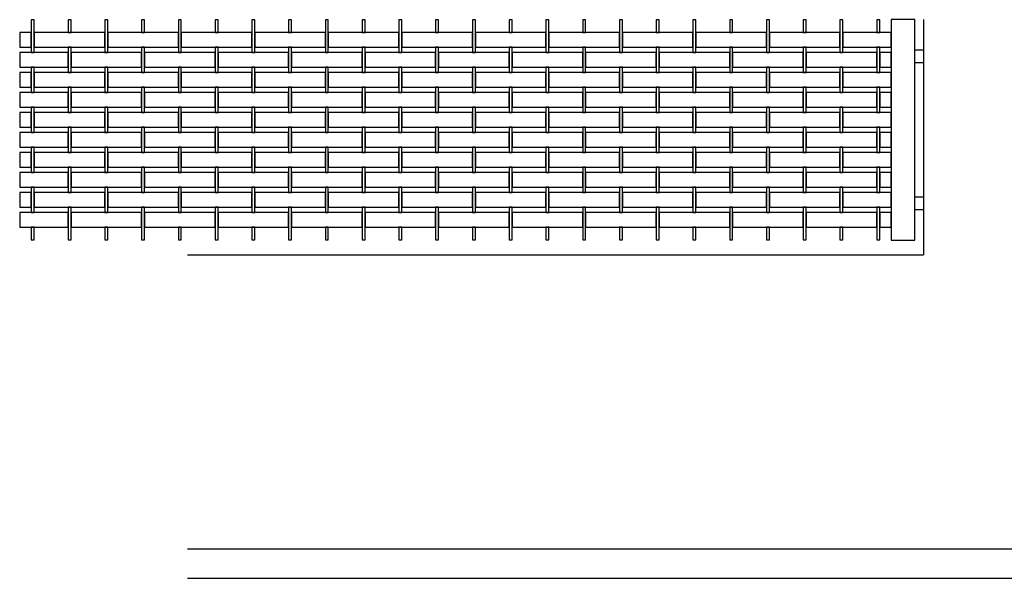
# Model space of a CAD drawing. Extents: x 384.3 to 399.7, y 236.3 to 246.3.
# Drawn here: x 384.3 to 387.7, y 237.8 to 239.7 of the extents above; entities that cross this region are included whole.
import ezdxf

# ---------------------------------------------------------------- set-up
doc = ezdxf.new("R2010")
doc.units = 0
doc.layers.get('0').update_dxf_attribs({"linetype": 'CONTINUOUS'})
doc.layers.add('MALLA', color=7, linetype='CONTINUOUS')
doc.layers.add('MURO', color=6, linetype='CONTINUOUS')

msp = doc.modelspace()

# ---------------------------------------------------------------- linework, layer by layer
for points in [[(387.2731, 239.7303), (387.2731, 238.9803), (387.3531, 238.9803), (387.3531, 239.7303)], [(387.3531, 239.6278), (387.3831, 239.6278), (387.3831, 239.5828), (387.3531, 239.5828)], [(387.3531, 239.1278), (387.3831, 239.1278), (387.3831, 239.0828), (387.3531, 239.0828)]]:
    msp.add_lwpolyline(points, close=True)
at = {"layer": 'MALLA'}
for points in [[(384.3586, 239.6953), (384.3586, 239.7293), (384.3486, 239.7293), (384.3486, 239.6953), (384.3486, 239.6183), (384.3586, 239.6183)], [(384.4836, 239.7293), (384.4736, 239.7293), (384.4736, 239.6953), (384.4736, 239.6863), (384.4836, 239.6863), (384.4836, 239.6953)], [(384.6086, 239.7293), (384.5986, 239.7293), (384.5986, 239.6953), (384.5986, 239.6183), (384.6086, 239.6183), (384.6086, 239.6953)], [(384.7336, 239.7293), (384.7236, 239.7293), (384.7236, 239.6953), (384.7236, 239.6863), (384.7336, 239.6863), (384.7336, 239.6953)], [(384.8586, 239.6953), (384.8586, 239.7293), (384.8486, 239.7293), (384.8486, 239.6953), (384.8486, 239.6183), (384.8586, 239.6183)], [(384.9836, 239.7293), (384.9736, 239.7293), (384.9736, 239.6953), (384.9736, 239.6863), (384.9836, 239.6863), (384.9836, 239.6953)], [(385.1086, 239.6953), (385.1086, 239.7293), (385.0986, 239.7293), (385.0986, 239.6953), (385.0986, 239.6183), (385.1086, 239.6183)], [(385.2336, 239.7293), (385.2236, 239.7293), (385.2236, 239.6953), (385.2236, 239.6863), (385.2336, 239.6863), (385.2336, 239.6953)], [(385.3586, 239.7293), (385.3486, 239.7293), (385.3486, 239.6953), (385.3486, 239.6183), (385.3586, 239.6183), (385.3586, 239.6953)], [(385.4836, 239.7293), (385.4736, 239.7293), (385.4736, 239.6953), (385.4736, 239.6863), (385.4836, 239.6863), (385.4836, 239.6953)], [(385.6086, 239.7293), (385.5986, 239.7293), (385.5986, 239.6953), (385.5986, 239.6183), (385.6086, 239.6183), (385.6086, 239.6953)], [(385.7336, 239.7293), (385.7236, 239.7293), (385.7236, 239.6953), (385.7236, 239.6863), (385.7336, 239.6863), (385.7336, 239.6953)], [(385.8586, 239.6953), (385.8586, 239.7293), (385.8486, 239.7293), (385.8486, 239.6953), (385.8486, 239.6183), (385.8586, 239.6183)], [(385.9836, 239.7293), (385.9736, 239.7293), (385.9736, 239.6953), (385.9736, 239.6863), (385.9836, 239.6863), (385.9836, 239.6953)], [(386.1086, 239.7293), (386.0986, 239.7293), (386.0986, 239.6953), (386.0986, 239.6183), (386.1086, 239.6183), (386.1086, 239.6953)], [(386.2336, 239.7293), (386.2236, 239.7293), (386.2236, 239.6953), (386.2236, 239.6863), (386.2336, 239.6863), (386.2336, 239.6953)], [(386.3586, 239.6953), (386.3586, 239.7293), (386.3486, 239.7293), (386.3486, 239.6953), (386.3486, 239.6183), (386.3586, 239.6183)], [(386.4836, 239.7293), (386.4736, 239.7293), (386.4736, 239.6953), (386.4736, 239.6863), (386.4836, 239.6863), (386.4836, 239.6953)], [(386.6086, 239.7293), (386.5986, 239.7293), (386.5986, 239.6953), (386.5986, 239.6183), (386.6086, 239.6183), (386.6086, 239.6953)], [(386.7336, 239.7293), (386.7236, 239.7293), (386.7236, 239.6953), (386.7236, 239.6863), (386.7336, 239.6863), (386.7336, 239.6953)], [(386.8586, 239.6953), (386.8586, 239.7293), (386.8486, 239.7293), (386.8486, 239.6953), (386.8486, 239.6183), (386.8586, 239.6183)], [(386.9836, 239.7293), (386.9736, 239.7293), (386.9736, 239.6953), (386.9736, 239.6863), (386.9836, 239.6863), (386.9836, 239.6953)], [(387.1086, 239.6953), (387.1086, 239.7293), (387.0986, 239.7293), (387.0986, 239.6953), (387.0986, 239.6183), (387.1086, 239.6183)], [(387.2336, 239.7293), (387.2236, 239.7293), (387.2236, 239.6953), (387.2236, 239.6863), (387.2336, 239.6863), (387.2336, 239.6953)], [(384.3486, 239.6863), (384.3091, 239.6863), (384.3091, 239.6363), (384.3486, 239.6363)], [(384.5986, 239.6863), (384.5411, 239.6863), (384.3586, 239.6863), (384.3586, 239.6363), (384.4736, 239.6363), (384.5411, 239.6363), (384.5986, 239.6363)], [(384.8486, 239.6863), (384.7911, 239.6863), (384.6086, 239.6863), (384.6086, 239.6363), (384.7236, 239.6363), (384.7911, 239.6363), (384.8486, 239.6363)], [(385.0986, 239.6863), (385.0411, 239.6863), (384.8586, 239.6863), (384.8586, 239.6363), (384.9736, 239.6363), (385.0411, 239.6363), (385.0986, 239.6363)], [(385.3486, 239.6863), (385.2911, 239.6863), (385.1086, 239.6863), (385.1086, 239.6363), (385.2236, 239.6363), (385.2911, 239.6363), (385.3486, 239.6363)], [(385.5986, 239.6863), (385.5411, 239.6863), (385.3586, 239.6863), (385.3586, 239.6363), (385.4736, 239.6363), (385.5411, 239.6363), (385.5986, 239.6363)], [(385.8486, 239.6863), (385.7911, 239.6863), (385.6086, 239.6863), (385.6086, 239.6363), (385.7236, 239.6363), (385.7911, 239.6363), (385.8486, 239.6363)], [(386.0986, 239.6863), (386.0411, 239.6863), (385.8586, 239.6863), (385.8586, 239.6363), (385.9736, 239.6363), (386.0411, 239.6363), (386.0986, 239.6363)], [(386.3486, 239.6863), (386.2911, 239.6863), (386.1086, 239.6863), (386.1086, 239.6363), (386.2236, 239.6363), (386.2911, 239.6363), (386.3486, 239.6363)], [(386.5986, 239.6863), (386.5411, 239.6863), (386.3586, 239.6863), (386.3586, 239.6363), (386.4736, 239.6363), (386.5411, 239.6363), (386.5986, 239.6363)], [(386.8486, 239.6863), (386.7911, 239.6863), (386.6086, 239.6863), (386.6086, 239.6363), (386.7236, 239.6363), (386.7911, 239.6363), (386.8486, 239.6363)], [(387.0986, 239.6863), (387.0411, 239.6863), (386.8586, 239.6863), (386.8586, 239.6363), (386.9736, 239.6363), (387.0411, 239.6363), (387.0986, 239.6363)], [(387.2731, 239.6863), (387.1086, 239.6863), (387.1086, 239.6363), (387.2236, 239.6363), (387.2731, 239.6363)], [(384.4736, 239.6183), (384.3091, 239.6183), (384.3091, 239.5683), (384.4736, 239.5683)], [(384.4836, 239.6363), (384.4736, 239.6363), (384.4736, 239.5593), (384.4736, 239.5503), (384.4836, 239.5503), (384.4836, 239.5593)], [(384.7236, 239.6183), (384.5411, 239.6183), (384.4836, 239.6183), (384.4836, 239.5683), (384.5411, 239.5683), (384.7236, 239.5683)], [(384.7336, 239.6363), (384.7236, 239.6363), (384.7236, 239.5593), (384.7236, 239.5503), (384.7336, 239.5503), (384.7336, 239.5593)], [(384.9736, 239.6183), (384.7911, 239.6183), (384.7336, 239.6183), (384.7336, 239.5683), (384.7911, 239.5683), (384.9736, 239.5683)], [(384.9836, 239.6363), (384.9736, 239.6363), (384.9736, 239.5593), (384.9736, 239.5503), (384.9836, 239.5503), (384.9836, 239.5593)], [(385.2236, 239.6183), (385.0411, 239.6183), (384.9836, 239.6183), (384.9836, 239.5683), (385.0411, 239.5683), (385.2236, 239.5683)], [(385.2336, 239.6363), (385.2236, 239.6363), (385.2236, 239.5593), (385.2236, 239.5503), (385.2336, 239.5503), (385.2336, 239.5593)], [(385.4736, 239.6183), (385.2911, 239.6183), (385.2336, 239.6183), (385.2336, 239.5683), (385.2911, 239.5683), (385.4736, 239.5683)], [(385.4836, 239.6363), (385.4736, 239.6363), (385.4736, 239.5593), (385.4736, 239.5503), (385.4836, 239.5503), (385.4836, 239.5593)], [(385.7236, 239.6183), (385.5411, 239.6183), (385.4836, 239.6183), (385.4836, 239.5683), (385.5411, 239.5683), (385.7236, 239.5683)], [(385.7336, 239.6363), (385.7236, 239.6363), (385.7236, 239.5593), (385.7236, 239.5503), (385.7336, 239.5503), (385.7336, 239.5593)], [(385.9736, 239.6183), (385.7911, 239.6183), (385.7336, 239.6183), (385.7336, 239.5683), (385.7911, 239.5683), (385.9736, 239.5683)], [(385.9836, 239.6363), (385.9736, 239.6363), (385.9736, 239.5593), (385.9736, 239.5503), (385.9836, 239.5503), (385.9836, 239.5593)], [(386.2236, 239.6183), (386.0411, 239.6183), (385.9836, 239.6183), (385.9836, 239.5683), (386.0411, 239.5683), (386.2236, 239.5683)], [(386.2336, 239.6363), (386.2236, 239.6363), (386.2236, 239.5593), (386.2236, 239.5503), (386.2336, 239.5503), (386.2336, 239.5593)], [(386.4736, 239.6183), (386.2911, 239.6183), (386.2336, 239.6183), (386.2336, 239.5683), (386.2911, 239.5683), (386.4736, 239.5683)], [(386.4836, 239.6363), (386.4736, 239.6363), (386.4736, 239.5593), (386.4736, 239.5503), (386.4836, 239.5503), (386.4836, 239.5593)], [(386.7236, 239.6183), (386.5411, 239.6183), (386.4836, 239.6183), (386.4836, 239.5683), (386.5411, 239.5683), (386.7236, 239.5683)], [(386.7336, 239.6363), (386.7236, 239.6363), (386.7236, 239.5593), (386.7236, 239.5503), (386.7336, 239.5503), (386.7336, 239.5593)], [(386.9736, 239.6183), (386.7911, 239.6183), (386.7336, 239.6183), (386.7336, 239.5683), (386.7911, 239.5683), (386.9736, 239.5683)], [(386.9836, 239.6363), (386.9736, 239.6363), (386.9736, 239.5593), (386.9736, 239.5503), (386.9836, 239.5503), (386.9836, 239.5593)], [(387.2236, 239.6183), (387.0411, 239.6183), (386.9836, 239.6183), (386.9836, 239.5683), (387.0411, 239.5683), (387.2236, 239.5683)], [(387.2336, 239.6363), (387.2236, 239.6363), (387.2236, 239.5593), (387.2236, 239.5503), (387.2336, 239.5503), (387.2336, 239.5593)], [(387.2731, 239.6183), (387.2336, 239.6183), (387.2336, 239.5683), (387.2731, 239.5683)], [(384.3486, 239.5503), (384.3091, 239.5503), (384.3091, 239.5003), (384.3486, 239.5003)], [(384.3586, 239.5593), (384.3586, 239.5683), (384.3486, 239.5683), (384.3486, 239.5593), (384.3486, 239.4823), (384.3586, 239.4823)], [(384.5986, 239.5503), (384.5411, 239.5503), (384.3586, 239.5503), (384.3586, 239.5003), (384.4736, 239.5003), (384.5411, 239.5003), (384.5986, 239.5003)], [(384.6086, 239.5593), (384.6086, 239.5683), (384.5986, 239.5683), (384.5986, 239.5593), (384.5986, 239.4823), (384.6086, 239.4823)], [(384.8486, 239.5503), (384.7911, 239.5503), (384.6086, 239.5503), (384.6086, 239.5003), (384.7236, 239.5003), (384.7911, 239.5003), (384.8486, 239.5003)], [(384.8586, 239.5593), (384.8586, 239.5683), (384.8486, 239.5683), (384.8486, 239.5593), (384.8486, 239.4823), (384.8586, 239.4823)], [(385.0986, 239.5503), (385.0411, 239.5503), (384.8586, 239.5503), (384.8586, 239.5003), (384.9736, 239.5003), (385.0411, 239.5003), (385.0986, 239.5003)], [(385.1086, 239.5593), (385.1086, 239.5683), (385.0986, 239.5683), (385.0986, 239.5593), (385.0986, 239.4823), (385.1086, 239.4823)], [(385.3486, 239.5503), (385.2911, 239.5503), (385.1086, 239.5503), (385.1086, 239.5003), (385.2236, 239.5003), (385.2911, 239.5003), (385.3486, 239.5003)], [(385.3586, 239.5593), (385.3586, 239.5683), (385.3486, 239.5683), (385.3486, 239.5593), (385.3486, 239.4823), (385.3586, 239.4823)], [(385.5986, 239.5503), (385.5411, 239.5503), (385.3586, 239.5503), (385.3586, 239.5003), (385.4736, 239.5003), (385.5411, 239.5003), (385.5986, 239.5003)], [(385.6086, 239.5593), (385.6086, 239.5683), (385.5986, 239.5683), (385.5986, 239.5593), (385.5986, 239.4823), (385.6086, 239.4823)], [(385.8486, 239.5503), (385.7911, 239.5503), (385.6086, 239.5503), (385.6086, 239.5003), (385.7236, 239.5003), (385.7911, 239.5003), (385.8486, 239.5003)], [(385.8586, 239.5593), (385.8586, 239.5683), (385.8486, 239.5683), (385.8486, 239.5593), (385.8486, 239.4823), (385.8586, 239.4823)], [(386.0986, 239.5503), (386.0411, 239.5503), (385.8586, 239.5503), (385.8586, 239.5003), (385.9736, 239.5003), (386.0411, 239.5003), (386.0986, 239.5003)], [(386.1086, 239.5593), (386.1086, 239.5683), (386.0986, 239.5683), (386.0986, 239.5593), (386.0986, 239.4823), (386.1086, 239.4823)], [(386.3486, 239.5503), (386.2911, 239.5503), (386.1086, 239.5503), (386.1086, 239.5003), (386.2236, 239.5003), (386.2911, 239.5003), (386.3486, 239.5003)], [(386.3586, 239.5593), (386.3586, 239.5683), (386.3486, 239.5683), (386.3486, 239.5593), (386.3486, 239.4823), (386.3586, 239.4823)], [(386.5986, 239.5503), (386.5411, 239.5503), (386.3586, 239.5503), (386.3586, 239.5003), (386.4736, 239.5003), (386.5411, 239.5003), (386.5986, 239.5003)], [(386.6086, 239.5593), (386.6086, 239.5683), (386.5986, 239.5683), (386.5986, 239.5593), (386.5986, 239.4823), (386.6086, 239.4823)], [(386.8486, 239.5503), (386.7911, 239.5503), (386.6086, 239.5503), (386.6086, 239.5003), (386.7236, 239.5003), (386.7911, 239.5003), (386.8486, 239.5003)], [(386.8586, 239.5593), (386.8586, 239.5683), (386.8486, 239.5683), (386.8486, 239.5593), (386.8486, 239.4823), (386.8586, 239.4823)], [(387.0986, 239.5503), (387.0411, 239.5503), (386.8586, 239.5503), (386.8586, 239.5003), (386.9736, 239.5003), (387.0411, 239.5003), (387.0986, 239.5003)], [(387.1086, 239.5593), (387.1086, 239.5683), (387.0986, 239.5683), (387.0986, 239.5593), (387.0986, 239.4823), (387.1086, 239.4823)], [(387.2731, 239.5503), (387.1086, 239.5503), (387.1086, 239.5003), (387.2236, 239.5003), (387.2731, 239.5003)], [(384.4736, 239.4823), (384.3091, 239.4823), (384.3091, 239.4323), (384.4736, 239.4323)], [(384.4836, 239.5003), (384.4736, 239.5003), (384.4736, 239.4233), (384.4736, 239.4143), (384.4836, 239.4143), (384.4836, 239.4233)], [(384.7236, 239.4823), (384.5411, 239.4823), (384.4836, 239.4823), (384.4836, 239.4323), (384.5411, 239.4323), (384.7236, 239.4323)], [(384.7336, 239.5003), (384.7236, 239.5003), (384.7236, 239.4233), (384.7236, 239.4143), (384.7336, 239.4143), (384.7336, 239.4233)], [(384.9736, 239.4823), (384.7911, 239.4823), (384.7336, 239.4823), (384.7336, 239.4323), (384.7911, 239.4323), (384.9736, 239.4323)], [(384.9836, 239.5003), (384.9736, 239.5003), (384.9736, 239.4233), (384.9736, 239.4143), (384.9836, 239.4143), (384.9836, 239.4233)], [(385.2236, 239.4823), (385.0411, 239.4823), (384.9836, 239.4823), (384.9836, 239.4323), (385.0411, 239.4323), (385.2236, 239.4323)], [(385.2336, 239.5003), (385.2236, 239.5003), (385.2236, 239.4233), (385.2236, 239.4143), (385.2336, 239.4143), (385.2336, 239.4233)], [(385.4736, 239.4823), (385.2911, 239.4823), (385.2336, 239.4823), (385.2336, 239.4323), (385.2911, 239.4323), (385.4736, 239.4323)], [(385.4836, 239.5003), (385.4736, 239.5003), (385.4736, 239.4233), (385.4736, 239.4143), (385.4836, 239.4143), (385.4836, 239.4233)], [(385.7236, 239.4823), (385.5411, 239.4823), (385.4836, 239.4823), (385.4836, 239.4323), (385.5411, 239.4323), (385.7236, 239.4323)], [(385.7336, 239.5003), (385.7236, 239.5003), (385.7236, 239.4233), (385.7236, 239.4143), (385.7336, 239.4143), (385.7336, 239.4233)], [(385.9736, 239.4823), (385.7911, 239.4823), (385.7336, 239.4823), (385.7336, 239.4323), (385.7911, 239.4323), (385.9736, 239.4323)], [(385.9836, 239.5003), (385.9736, 239.5003), (385.9736, 239.4233), (385.9736, 239.4143), (385.9836, 239.4143), (385.9836, 239.4233)], [(386.2236, 239.4823), (386.0411, 239.4823), (385.9836, 239.4823), (385.9836, 239.4323), (386.0411, 239.4323), (386.2236, 239.4323)], [(386.2336, 239.5003), (386.2236, 239.5003), (386.2236, 239.4233), (386.2236, 239.4143), (386.2336, 239.4143), (386.2336, 239.4233)], [(386.4736, 239.4823), (386.2911, 239.4823), (386.2336, 239.4823), (386.2336, 239.4323), (386.2911, 239.4323), (386.4736, 239.4323)], [(386.4836, 239.5003), (386.4736, 239.5003), (386.4736, 239.4233), (386.4736, 239.4143), (386.4836, 239.4143), (386.4836, 239.4233)], [(386.7236, 239.4823), (386.5411, 239.4823), (386.4836, 239.4823), (386.4836, 239.4323), (386.5411, 239.4323), (386.7236, 239.4323)], [(386.7336, 239.5003), (386.7236, 239.5003), (386.7236, 239.4233), (386.7236, 239.4143), (386.7336, 239.4143), (386.7336, 239.4233)], [(386.9736, 239.4823), (386.7911, 239.4823), (386.7336, 239.4823), (386.7336, 239.4323), (386.7911, 239.4323), (386.9736, 239.4323)], [(386.9836, 239.5003), (386.9736, 239.5003), (386.9736, 239.4233), (386.9736, 239.4143), (386.9836, 239.4143), (386.9836, 239.4233)], [(387.2236, 239.4823), (387.0411, 239.4823), (386.9836, 239.4823), (386.9836, 239.4323), (387.0411, 239.4323), (387.2236, 239.4323)], [(387.2336, 239.5003), (387.2236, 239.5003), (387.2236, 239.4233), (387.2236, 239.4143), (387.2336, 239.4143), (387.2336, 239.4233)], [(387.2731, 239.4823), (387.2336, 239.4823), (387.2336, 239.4323), (387.2731, 239.4323)], [(384.3486, 239.4143), (384.3091, 239.4143), (384.3091, 239.3643), (384.3486, 239.3643)], [(384.3586, 239.4233), (384.3586, 239.4323), (384.3486, 239.4323), (384.3486, 239.4233), (384.3486, 239.3463), (384.3586, 239.3463)], [(384.5986, 239.4143), (384.5411, 239.4143), (384.3586, 239.4143), (384.3586, 239.3643), (384.4736, 239.3643), (384.5411, 239.3643), (384.5986, 239.3643)], [(384.6086, 239.4233), (384.6086, 239.4323), (384.5986, 239.4323), (384.5986, 239.4233), (384.5986, 239.3463), (384.6086, 239.3463)], [(384.8486, 239.4143), (384.7911, 239.4143), (384.6086, 239.4143), (384.6086, 239.3643), (384.7236, 239.3643), (384.7911, 239.3643), (384.8486, 239.3643)], [(384.8586, 239.4233), (384.8586, 239.4323), (384.8486, 239.4323), (384.8486, 239.4233), (384.8486, 239.3463), (384.8586, 239.3463)], [(385.0986, 239.4143), (385.0411, 239.4143), (384.8586, 239.4143), (384.8586, 239.3643), (384.9736, 239.3643), (385.0411, 239.3643), (385.0986, 239.3643)], [(385.1086, 239.4233), (385.1086, 239.4323), (385.0986, 239.4323), (385.0986, 239.4233), (385.0986, 239.3463), (385.1086, 239.3463)], [(385.3486, 239.4143), (385.2911, 239.4143), (385.1086, 239.4143), (385.1086, 239.3643), (385.2236, 239.3643), (385.2911, 239.3643), (385.3486, 239.3643)], [(385.3586, 239.4233), (385.3586, 239.4323), (385.3486, 239.4323), (385.3486, 239.4233), (385.3486, 239.3463), (385.3586, 239.3463)], [(385.5986, 239.4143), (385.5411, 239.4143), (385.3586, 239.4143), (385.3586, 239.3643), (385.4736, 239.3643), (385.5411, 239.3643), (385.5986, 239.3643)], [(385.6086, 239.4233), (385.6086, 239.4323), (385.5986, 239.4323), (385.5986, 239.4233), (385.5986, 239.3463), (385.6086, 239.3463)], [(385.8486, 239.4143), (385.7911, 239.4143), (385.6086, 239.4143), (385.6086, 239.3643), (385.7236, 239.3643), (385.7911, 239.3643), (385.8486, 239.3643)], [(385.8586, 239.4233), (385.8586, 239.4323), (385.8486, 239.4323), (385.8486, 239.4233), (385.8486, 239.3463), (385.8586, 239.3463)], [(386.0986, 239.4143), (386.0411, 239.4143), (385.8586, 239.4143), (385.8586, 239.3643), (385.9736, 239.3643), (386.0411, 239.3643), (386.0986, 239.3643)], [(386.1086, 239.4233), (386.1086, 239.4323), (386.0986, 239.4323), (386.0986, 239.4233), (386.0986, 239.3463), (386.1086, 239.3463)], [(386.3486, 239.4143), (386.2911, 239.4143), (386.1086, 239.4143), (386.1086, 239.3643), (386.2236, 239.3643), (386.2911, 239.3643), (386.3486, 239.3643)], [(386.3586, 239.4233), (386.3586, 239.4323), (386.3486, 239.4323), (386.3486, 239.4233), (386.3486, 239.3463), (386.3586, 239.3463)], [(386.5986, 239.4143), (386.5411, 239.4143), (386.3586, 239.4143), (386.3586, 239.3643), (386.4736, 239.3643), (386.5411, 239.3643), (386.5986, 239.3643)], [(386.6086, 239.4233), (386.6086, 239.4323), (386.5986, 239.4323), (386.5986, 239.4233), (386.5986, 239.3463), (386.6086, 239.3463)], [(386.8486, 239.4143), (386.7911, 239.4143), (386.6086, 239.4143), (386.6086, 239.3643), (386.7236, 239.3643), (386.7911, 239.3643), (386.8486, 239.3643)], [(386.8586, 239.4233), (386.8586, 239.4323), (386.8486, 239.4323), (386.8486, 239.4233), (386.8486, 239.3463), (386.8586, 239.3463)], [(387.0986, 239.4143), (387.0411, 239.4143), (386.8586, 239.4143), (386.8586, 239.3643), (386.9736, 239.3643), (387.0411, 239.3643), (387.0986, 239.3643)], [(387.1086, 239.4233), (387.1086, 239.4323), (387.0986, 239.4323), (387.0986, 239.4233), (387.0986, 239.3463), (387.1086, 239.3463)], [(387.2731, 239.4143), (387.1086, 239.4143), (387.1086, 239.3643), (387.2236, 239.3643), (387.2731, 239.3643)], [(384.4736, 239.3463), (384.3091, 239.3463), (384.3091, 239.2963), (384.4736, 239.2963)], [(384.4836, 239.3643), (384.4736, 239.3643), (384.4736, 239.2873), (384.4736, 239.2783), (384.4836, 239.2783), (384.4836, 239.2873)], [(384.7236, 239.3463), (384.5411, 239.3463), (384.4836, 239.3463), (384.4836, 239.2963), (384.5411, 239.2963), (384.7236, 239.2963)], [(384.7336, 239.3643), (384.7236, 239.3643), (384.7236, 239.2873), (384.7236, 239.2783), (384.7336, 239.2783), (384.7336, 239.2873)], [(384.9736, 239.3463), (384.7911, 239.3463), (384.7336, 239.3463), (384.7336, 239.2963), (384.7911, 239.2963), (384.9736, 239.2963)], [(384.9836, 239.3643), (384.9736, 239.3643), (384.9736, 239.2873), (384.9736, 239.2783), (384.9836, 239.2783), (384.9836, 239.2873)], [(385.2236, 239.3463), (385.0411, 239.3463), (384.9836, 239.3463), (384.9836, 239.2963), (385.0411, 239.2963), (385.2236, 239.2963)], [(385.2336, 239.3643), (385.2236, 239.3643), (385.2236, 239.2873), (385.2236, 239.2783), (385.2336, 239.2783), (385.2336, 239.2873)], [(385.4736, 239.3463), (385.2911, 239.3463), (385.2336, 239.3463), (385.2336, 239.2963), (385.2911, 239.2963), (385.4736, 239.2963)], [(385.4836, 239.3643), (385.4736, 239.3643), (385.4736, 239.2873), (385.4736, 239.2783), (385.4836, 239.2783), (385.4836, 239.2873)], [(385.7236, 239.3463), (385.5411, 239.3463), (385.4836, 239.3463), (385.4836, 239.2963), (385.5411, 239.2963), (385.7236, 239.2963)], [(385.7336, 239.3643), (385.7236, 239.3643), (385.7236, 239.2873), (385.7236, 239.2783), (385.7336, 239.2783), (385.7336, 239.2873)], [(385.9736, 239.3463), (385.7911, 239.3463), (385.7336, 239.3463), (385.7336, 239.2963), (385.7911, 239.2963), (385.9736, 239.2963)], [(385.9836, 239.3643), (385.9736, 239.3643), (385.9736, 239.2873), (385.9736, 239.2783), (385.9836, 239.2783), (385.9836, 239.2873)], [(386.2236, 239.3463), (386.0411, 239.3463), (385.9836, 239.3463), (385.9836, 239.2963), (386.0411, 239.2963), (386.2236, 239.2963)], [(386.2336, 239.3643), (386.2236, 239.3643), (386.2236, 239.2873), (386.2236, 239.2783), (386.2336, 239.2783), (386.2336, 239.2873)], [(386.4736, 239.3463), (386.2911, 239.3463), (386.2336, 239.3463), (386.2336, 239.2963), (386.2911, 239.2963), (386.4736, 239.2963)], [(386.4836, 239.3643), (386.4736, 239.3643), (386.4736, 239.2873), (386.4736, 239.2783), (386.4836, 239.2783), (386.4836, 239.2873)], [(386.7236, 239.3463), (386.5411, 239.3463), (386.4836, 239.3463), (386.4836, 239.2963), (386.5411, 239.2963), (386.7236, 239.2963)], [(386.7336, 239.3643), (386.7236, 239.3643), (386.7236, 239.2873), (386.7236, 239.2783), (386.7336, 239.2783), (386.7336, 239.2873)], [(386.9736, 239.3463), (386.7911, 239.3463), (386.7336, 239.3463), (386.7336, 239.2963), (386.7911, 239.2963), (386.9736, 239.2963)], [(386.9836, 239.3643), (386.9736, 239.3643), (386.9736, 239.2873), (386.9736, 239.2783), (386.9836, 239.2783), (386.9836, 239.2873)], [(387.2236, 239.3463), (387.0411, 239.3463), (386.9836, 239.3463), (386.9836, 239.2963), (387.0411, 239.2963), (387.2236, 239.2963)], [(387.2336, 239.3643), (387.2236, 239.3643), (387.2236, 239.2873), (387.2236, 239.2783), (387.2336, 239.2783), (387.2336, 239.2873)], [(387.2731, 239.3463), (387.2336, 239.3463), (387.2336, 239.2963), (387.2731, 239.2963)], [(384.3486, 239.2783), (384.3091, 239.2783), (384.3091, 239.2283), (384.3486, 239.2283)], [(384.3586, 239.2873), (384.3586, 239.2963), (384.3486, 239.2963), (384.3486, 239.2873), (384.3486, 239.2103), (384.3586, 239.2103)], [(384.5986, 239.2783), (384.5411, 239.2783), (384.3586, 239.2783), (384.3586, 239.2283), (384.4736, 239.2283), (384.5411, 239.2283), (384.5986, 239.2283)], [(384.6086, 239.2873), (384.6086, 239.2963), (384.5986, 239.2963), (384.5986, 239.2873), (384.5986, 239.2103), (384.6086, 239.2103)], [(384.8486, 239.2783), (384.7911, 239.2783), (384.6086, 239.2783), (384.6086, 239.2283), (384.7236, 239.2283), (384.7911, 239.2283), (384.8486, 239.2283)], [(384.8586, 239.2873), (384.8586, 239.2963), (384.8486, 239.2963), (384.8486, 239.2873), (384.8486, 239.2103), (384.8586, 239.2103)], [(385.0986, 239.2783), (385.0411, 239.2783), (384.8586, 239.2783), (384.8586, 239.2283), (384.9736, 239.2283), (385.0411, 239.2283), (385.0986, 239.2283)], [(385.1086, 239.2873), (385.1086, 239.2963), (385.0986, 239.2963), (385.0986, 239.2873), (385.0986, 239.2103), (385.1086, 239.2103)], [(385.3486, 239.2783), (385.2911, 239.2783), (385.1086, 239.2783), (385.1086, 239.2283), (385.2236, 239.2283), (385.2911, 239.2283), (385.3486, 239.2283)], [(385.3586, 239.2873), (385.3586, 239.2963), (385.3486, 239.2963), (385.3486, 239.2873), (385.3486, 239.2103), (385.3586, 239.2103)], [(385.5986, 239.2783), (385.5411, 239.2783), (385.3586, 239.2783), (385.3586, 239.2283), (385.4736, 239.2283), (385.5411, 239.2283), (385.5986, 239.2283)], [(385.6086, 239.2873), (385.6086, 239.2963), (385.5986, 239.2963), (385.5986, 239.2873), (385.5986, 239.2103), (385.6086, 239.2103)], [(385.8486, 239.2783), (385.7911, 239.2783), (385.6086, 239.2783), (385.6086, 239.2283), (385.7236, 239.2283), (385.7911, 239.2283), (385.8486, 239.2283)], [(385.8586, 239.2873), (385.8586, 239.2963), (385.8486, 239.2963), (385.8486, 239.2873), (385.8486, 239.2103), (385.8586, 239.2103)], [(386.0986, 239.2783), (386.0411, 239.2783), (385.8586, 239.2783), (385.8586, 239.2283), (385.9736, 239.2283), (386.0411, 239.2283), (386.0986, 239.2283)], [(386.1086, 239.2873), (386.1086, 239.2963), (386.0986, 239.2963), (386.0986, 239.2873), (386.0986, 239.2103), (386.1086, 239.2103)], [(386.3486, 239.2783), (386.2911, 239.2783), (386.1086, 239.2783), (386.1086, 239.2283), (386.2236, 239.2283), (386.2911, 239.2283), (386.3486, 239.2283)], [(386.3586, 239.2873), (386.3586, 239.2963), (386.3486, 239.2963), (386.3486, 239.2873), (386.3486, 239.2103), (386.3586, 239.2103)], [(386.5986, 239.2783), (386.5411, 239.2783), (386.3586, 239.2783), (386.3586, 239.2283), (386.4736, 239.2283), (386.5411, 239.2283), (386.5986, 239.2283)], [(386.6086, 239.2873), (386.6086, 239.2963), (386.5986, 239.2963), (386.5986, 239.2873), (386.5986, 239.2103), (386.6086, 239.2103)], [(386.8486, 239.2783), (386.7911, 239.2783), (386.6086, 239.2783), (386.6086, 239.2283), (386.7236, 239.2283), (386.7911, 239.2283), (386.8486, 239.2283)], [(386.8586, 239.2873), (386.8586, 239.2963), (386.8486, 239.2963), (386.8486, 239.2873), (386.8486, 239.2103), (386.8586, 239.2103)], [(387.0986, 239.2783), (387.0411, 239.2783), (386.8586, 239.2783), (386.8586, 239.2283), (386.9736, 239.2283), (387.0411, 239.2283), (387.0986, 239.2283)], [(387.1086, 239.2873), (387.1086, 239.2963), (387.0986, 239.2963), (387.0986, 239.2873), (387.0986, 239.2103), (387.1086, 239.2103)], [(387.2731, 239.2783), (387.1086, 239.2783), (387.1086, 239.2283), (387.2236, 239.2283), (387.2731, 239.2283)], [(384.4736, 239.2103), (384.3091, 239.2103), (384.3091, 239.1603), (384.4736, 239.1603)], [(384.4836, 239.2283), (384.4736, 239.2283), (384.4736, 239.1513), (384.4736, 239.1423), (384.4836, 239.1423), (384.4836, 239.1513)], [(384.7236, 239.2103), (384.5411, 239.2103), (384.4836, 239.2103), (384.4836, 239.1603), (384.5411, 239.1603), (384.7236, 239.1603)], [(384.7336, 239.2283), (384.7236, 239.2283), (384.7236, 239.1513), (384.7236, 239.1423), (384.7336, 239.1423), (384.7336, 239.1513)], [(384.9736, 239.2103), (384.7911, 239.2103), (384.7336, 239.2103), (384.7336, 239.1603), (384.7911, 239.1603), (384.9736, 239.1603)], [(384.9836, 239.2283), (384.9736, 239.2283), (384.9736, 239.1513), (384.9736, 239.1423), (384.9836, 239.1423), (384.9836, 239.1513)], [(385.2236, 239.2103), (385.0411, 239.2103), (384.9836, 239.2103), (384.9836, 239.1603), (385.0411, 239.1603), (385.2236, 239.1603)], [(385.2336, 239.2283), (385.2236, 239.2283), (385.2236, 239.1513), (385.2236, 239.1423), (385.2336, 239.1423), (385.2336, 239.1513)], [(385.4736, 239.2103), (385.2911, 239.2103), (385.2336, 239.2103), (385.2336, 239.1603), (385.2911, 239.1603), (385.4736, 239.1603)], [(385.4836, 239.2283), (385.4736, 239.2283), (385.4736, 239.1513), (385.4736, 239.1423), (385.4836, 239.1423), (385.4836, 239.1513)], [(385.7236, 239.2103), (385.5411, 239.2103), (385.4836, 239.2103), (385.4836, 239.1603), (385.5411, 239.1603), (385.7236, 239.1603)], [(385.7336, 239.2283), (385.7236, 239.2283), (385.7236, 239.1513), (385.7236, 239.1423), (385.7336, 239.1423), (385.7336, 239.1513)], [(385.9736, 239.2103), (385.7911, 239.2103), (385.7336, 239.2103), (385.7336, 239.1603), (385.7911, 239.1603), (385.9736, 239.1603)], [(385.9836, 239.2283), (385.9736, 239.2283), (385.9736, 239.1513), (385.9736, 239.1423), (385.9836, 239.1423), (385.9836, 239.1513)], [(386.2236, 239.2103), (386.0411, 239.2103), (385.9836, 239.2103), (385.9836, 239.1603), (386.0411, 239.1603), (386.2236, 239.1603)], [(386.2336, 239.2283), (386.2236, 239.2283), (386.2236, 239.1513), (386.2236, 239.1423), (386.2336, 239.1423), (386.2336, 239.1513)], [(386.4736, 239.2103), (386.2911, 239.2103), (386.2336, 239.2103), (386.2336, 239.1603), (386.2911, 239.1603), (386.4736, 239.1603)], [(386.4836, 239.2283), (386.4736, 239.2283), (386.4736, 239.1513), (386.4736, 239.1423), (386.4836, 239.1423), (386.4836, 239.1513)], [(386.7236, 239.2103), (386.5411, 239.2103), (386.4836, 239.2103), (386.4836, 239.1603), (386.5411, 239.1603), (386.7236, 239.1603)], [(386.7336, 239.2283), (386.7236, 239.2283), (386.7236, 239.1513), (386.7236, 239.1423), (386.7336, 239.1423), (386.7336, 239.1513)], [(386.9736, 239.2103), (386.7911, 239.2103), (386.7336, 239.2103), (386.7336, 239.1603), (386.7911, 239.1603), (386.9736, 239.1603)], [(386.9836, 239.2283), (386.9736, 239.2283), (386.9736, 239.1513), (386.9736, 239.1423), (386.9836, 239.1423), (386.9836, 239.1513)], [(387.2236, 239.2103), (387.0411, 239.2103), (386.9836, 239.2103), (386.9836, 239.1603), (387.0411, 239.1603), (387.2236, 239.1603)], [(387.2336, 239.2283), (387.2236, 239.2283), (387.2236, 239.1513), (387.2236, 239.1423), (387.2336, 239.1423), (387.2336, 239.1513)], [(387.2731, 239.2103), (387.2336, 239.2103), (387.2336, 239.1603), (387.2731, 239.1603)], [(384.3486, 239.1423), (384.3091, 239.1423), (384.3091, 239.0923), (384.3486, 239.0923)], [(384.3586, 239.1513), (384.3586, 239.1603), (384.3486, 239.1603), (384.3486, 239.1513), (384.3486, 239.0743), (384.3586, 239.0743)], [(384.5986, 239.1423), (384.5411, 239.1423), (384.3586, 239.1423), (384.3586, 239.0923), (384.4736, 239.0923), (384.5411, 239.0923), (384.5986, 239.0923)], [(384.6086, 239.1513), (384.6086, 239.1603), (384.5986, 239.1603), (384.5986, 239.1513), (384.5986, 239.0743), (384.6086, 239.0743)], [(384.8486, 239.1423), (384.7911, 239.1423), (384.6086, 239.1423), (384.6086, 239.0923), (384.7236, 239.0923), (384.7911, 239.0923), (384.8486, 239.0923)], [(384.8586, 239.1513), (384.8586, 239.1603), (384.8486, 239.1603), (384.8486, 239.1513), (384.8486, 239.0743), (384.8586, 239.0743)], [(385.0986, 239.1423), (385.0411, 239.1423), (384.8586, 239.1423), (384.8586, 239.0923), (384.9736, 239.0923), (385.0411, 239.0923), (385.0986, 239.0923)], [(385.1086, 239.1513), (385.1086, 239.1603), (385.0986, 239.1603), (385.0986, 239.1513), (385.0986, 239.0743), (385.1086, 239.0743)], [(385.3486, 239.1423), (385.2911, 239.1423), (385.1086, 239.1423), (385.1086, 239.0923), (385.2236, 239.0923), (385.2911, 239.0923), (385.3486, 239.0923)], [(385.3586, 239.1513), (385.3586, 239.1603), (385.3486, 239.1603), (385.3486, 239.1513), (385.3486, 239.0743), (385.3586, 239.0743)], [(385.5986, 239.1423), (385.5411, 239.1423), (385.3586, 239.1423), (385.3586, 239.0923), (385.4736, 239.0923), (385.5411, 239.0923), (385.5986, 239.0923)], [(385.6086, 239.1513), (385.6086, 239.1603), (385.5986, 239.1603), (385.5986, 239.1513), (385.5986, 239.0743), (385.6086, 239.0743)], [(385.8486, 239.1423), (385.7911, 239.1423), (385.6086, 239.1423), (385.6086, 239.0923), (385.7236, 239.0923), (385.7911, 239.0923), (385.8486, 239.0923)], [(385.8586, 239.1513), (385.8586, 239.1603), (385.8486, 239.1603), (385.8486, 239.1513), (385.8486, 239.0743), (385.8586, 239.0743)], [(386.0986, 239.1423), (386.0411, 239.1423), (385.8586, 239.1423), (385.8586, 239.0923), (385.9736, 239.0923), (386.0411, 239.0923), (386.0986, 239.0923)], [(386.1086, 239.1513), (386.1086, 239.1603), (386.0986, 239.1603), (386.0986, 239.1513), (386.0986, 239.0743), (386.1086, 239.0743)], [(386.3486, 239.1423), (386.2911, 239.1423), (386.1086, 239.1423), (386.1086, 239.0923), (386.2236, 239.0923), (386.2911, 239.0923), (386.3486, 239.0923)], [(386.3586, 239.1513), (386.3586, 239.1603), (386.3486, 239.1603), (386.3486, 239.1513), (386.3486, 239.0743), (386.3586, 239.0743)], [(386.5986, 239.1423), (386.5411, 239.1423), (386.3586, 239.1423), (386.3586, 239.0923), (386.4736, 239.0923), (386.5411, 239.0923), (386.5986, 239.0923)], [(386.6086, 239.1513), (386.6086, 239.1603), (386.5986, 239.1603), (386.5986, 239.1513), (386.5986, 239.0743), (386.6086, 239.0743)], [(386.8486, 239.1423), (386.7911, 239.1423), (386.6086, 239.1423), (386.6086, 239.0923), (386.7236, 239.0923), (386.7911, 239.0923), (386.8486, 239.0923)], [(386.8586, 239.1513), (386.8586, 239.1603), (386.8486, 239.1603), (386.8486, 239.1513), (386.8486, 239.0743), (386.8586, 239.0743)], [(387.0986, 239.1423), (387.0411, 239.1423), (386.8586, 239.1423), (386.8586, 239.0923), (386.9736, 239.0923), (387.0411, 239.0923), (387.0986, 239.0923)], [(387.1086, 239.1513), (387.1086, 239.1603), (387.0986, 239.1603), (387.0986, 239.1513), (387.0986, 239.0743), (387.1086, 239.0743)], [(387.2731, 239.1423), (387.1086, 239.1423), (387.1086, 239.0923), (387.2236, 239.0923), (387.2731, 239.0923)], [(384.4736, 239.0743), (384.3091, 239.0743), (384.3091, 239.0243), (384.4736, 239.0243)], [(384.4836, 239.0923), (384.4736, 239.0923), (384.4736, 239.0153), (384.4736, 238.9813), (384.4836, 238.9813), (384.4836, 239.0153)], [(384.7236, 239.0743), (384.5411, 239.0743), (384.4836, 239.0743), (384.4836, 239.0243), (384.5411, 239.0243), (384.7236, 239.0243)], [(384.7336, 239.0923), (384.7236, 239.0923), (384.7236, 239.0153), (384.7236, 238.9813), (384.7336, 238.9813), (384.7336, 239.0153)], [(384.9736, 239.0743), (384.7911, 239.0743), (384.7336, 239.0743), (384.7336, 239.0243), (384.7911, 239.0243), (384.9736, 239.0243)], [(384.9836, 239.0923), (384.9736, 239.0923), (384.9736, 239.0153), (384.9736, 238.9813), (384.9836, 238.9813), (384.9836, 239.0153)], [(385.2236, 239.0743), (385.0411, 239.0743), (384.9836, 239.0743), (384.9836, 239.0243), (385.0411, 239.0243), (385.2236, 239.0243)], [(385.2336, 239.0923), (385.2236, 239.0923), (385.2236, 239.0153), (385.2236, 238.9813), (385.2336, 238.9813), (385.2336, 239.0153)], [(385.4736, 239.0743), (385.2911, 239.0743), (385.2336, 239.0743), (385.2336, 239.0243), (385.2911, 239.0243), (385.4736, 239.0243)], [(385.4836, 239.0923), (385.4736, 239.0923), (385.4736, 239.0153), (385.4736, 238.9813), (385.4836, 238.9813), (385.4836, 239.0153)], [(385.7236, 239.0743), (385.5411, 239.0743), (385.4836, 239.0743), (385.4836, 239.0243), (385.5411, 239.0243), (385.7236, 239.0243)], [(385.7336, 239.0923), (385.7236, 239.0923), (385.7236, 239.0153), (385.7236, 238.9813), (385.7336, 238.9813), (385.7336, 239.0153)], [(385.9736, 239.0743), (385.7911, 239.0743), (385.7336, 239.0743), (385.7336, 239.0243), (385.7911, 239.0243), (385.9736, 239.0243)], [(385.9836, 239.0923), (385.9736, 239.0923), (385.9736, 239.0153), (385.9736, 238.9813), (385.9836, 238.9813), (385.9836, 239.0153)], [(386.2236, 239.0743), (386.0411, 239.0743), (385.9836, 239.0743), (385.9836, 239.0243), (386.0411, 239.0243), (386.2236, 239.0243)], [(386.2336, 239.0923), (386.2236, 239.0923), (386.2236, 239.0153), (386.2236, 238.9813), (386.2336, 238.9813), (386.2336, 239.0153)], [(386.4736, 239.0743), (386.2911, 239.0743), (386.2336, 239.0743), (386.2336, 239.0243), (386.2911, 239.0243), (386.4736, 239.0243)], [(386.4836, 239.0923), (386.4736, 239.0923), (386.4736, 239.0153), (386.4736, 238.9813), (386.4836, 238.9813), (386.4836, 239.0153)], [(386.7236, 239.0743), (386.5411, 239.0743), (386.4836, 239.0743), (386.4836, 239.0243), (386.5411, 239.0243), (386.7236, 239.0243)], [(386.7336, 239.0923), (386.7236, 239.0923), (386.7236, 239.0153), (386.7236, 238.9813), (386.7336, 238.9813), (386.7336, 239.0153)], [(386.9736, 239.0743), (386.7911, 239.0743), (386.7336, 239.0743), (386.7336, 239.0243), (386.7911, 239.0243), (386.9736, 239.0243)], [(386.9836, 239.0923), (386.9736, 239.0923), (386.9736, 239.0153), (386.9736, 238.9813), (386.9836, 238.9813), (386.9836, 239.0153)], [(387.2236, 239.0743), (387.0411, 239.0743), (386.9836, 239.0743), (386.9836, 239.0243), (387.0411, 239.0243), (387.2236, 239.0243)], [(387.2336, 239.0923), (387.2236, 239.0923), (387.2236, 239.0153), (387.2236, 238.9813), (387.2336, 238.9813), (387.2336, 239.0153)], [(387.2731, 239.0743), (387.2336, 239.0743), (387.2336, 239.0243), (387.2731, 239.0243)], [(384.3586, 239.0153), (384.3586, 239.0243), (384.3486, 239.0243), (384.3486, 239.0153), (384.3486, 238.9813), (384.3586, 238.9813)], [(384.6086, 239.0153), (384.6086, 239.0243), (384.5986, 239.0243), (384.5986, 239.0153), (384.5986, 238.9813), (384.6086, 238.9813)], [(384.8586, 239.0153), (384.8586, 239.0243), (384.8486, 239.0243), (384.8486, 239.0153), (384.8486, 238.9813), (384.8586, 238.9813)], [(385.1086, 239.0153), (385.1086, 239.0243), (385.0986, 239.0243), (385.0986, 239.0153), (385.0986, 238.9813), (385.1086, 238.9813)], [(385.3586, 239.0153), (385.3586, 239.0243), (385.3486, 239.0243), (385.3486, 239.0153), (385.3486, 238.9813), (385.3586, 238.9813)], [(385.6086, 239.0153), (385.6086, 239.0243), (385.5986, 239.0243), (385.5986, 239.0153), (385.5986, 238.9813), (385.6086, 238.9813)], [(385.8586, 239.0153), (385.8586, 239.0243), (385.8486, 239.0243), (385.8486, 239.0153), (385.8486, 238.9813), (385.8586, 238.9813)], [(386.1086, 239.0153), (386.1086, 239.0243), (386.0986, 239.0243), (386.0986, 239.0153), (386.0986, 238.9813), (386.1086, 238.9813)], [(386.3586, 239.0153), (386.3586, 239.0243), (386.3486, 239.0243), (386.3486, 239.0153), (386.3486, 238.9813), (386.3586, 238.9813)], [(386.6086, 239.0153), (386.6086, 239.0243), (386.5986, 239.0243), (386.5986, 239.0153), (386.5986, 238.9813), (386.6086, 238.9813)], [(386.8586, 239.0153), (386.8586, 239.0243), (386.8486, 239.0243), (386.8486, 239.0153), (386.8486, 238.9813), (386.8586, 238.9813)], [(387.1086, 239.0153), (387.1086, 239.0243), (387.0986, 239.0243), (387.0986, 239.0153), (387.0986, 238.9813), (387.1086, 238.9813)]]:
    msp.add_lwpolyline(points, close=True, dxfattribs=at)
at = {"layer": 'MURO'}
for points in [[(387.3831, 239.7303), (387.3831, 238.9303)], [(384.8795, 238.9303), (387.3831, 238.9303)], [(384.8795, 237.9303), (399.3353, 237.9303)], [(384.8795, 237.8303), (399.7213, 237.8303)]]:
    msp.add_lwpolyline(points, dxfattribs=at)

doc.saveas('drawing.dxf')
